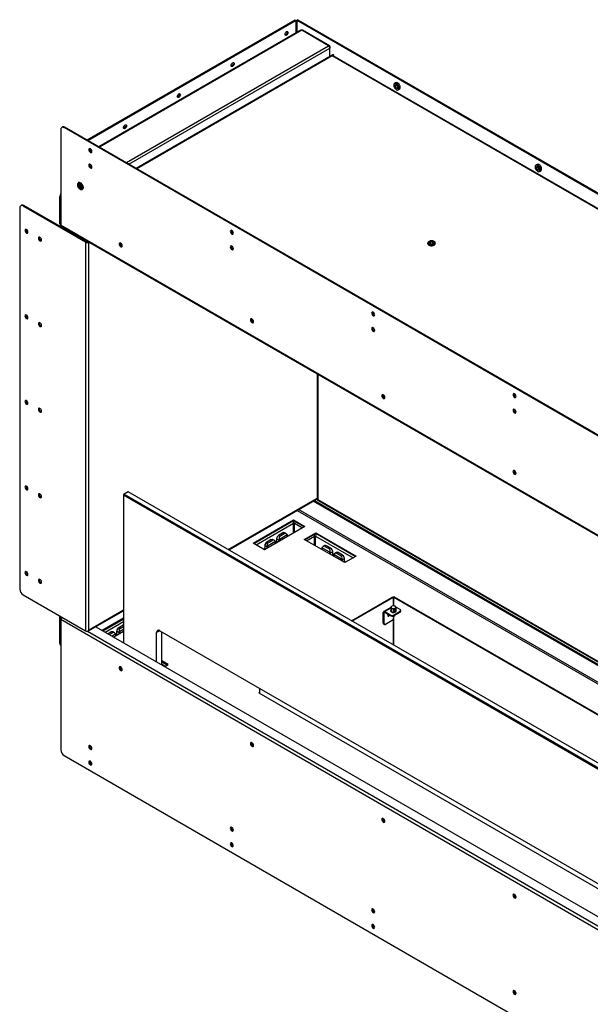
# Model space of a CAD drawing. Units: millimetres. Extents: x 0 to 420, y 0 to 297.
# Drawn here: x 294 to 324, y 188 to 239 of the extents above; entities that cross this region are included whole.
import ezdxf

# ---------------------------------------------------------------- set-up
doc = ezdxf.new("R2010")
doc.units = ezdxf.units.MM

msp = doc.modelspace()

# ---------------------------------------------------------------- linework, layer by layer
at = {"color": 7, "linetype": 'Continuous', "lineweight": 25}
for p, q in [((297.929, 232.968), (308.863, 239.28)), ((297.971, 232.943), (308.906, 239.256)), ((308.863, 239.28), (308.906, 239.256)), ((308.906, 238.586), (308.906, 239.256)), ((308.998, 239.28), (308.956, 239.256)), ((308.956, 239.256), (356.636, 211.731)), ((308.956, 238.615), (308.956, 239.256)), ((308.998, 239.28), (356.678, 211.755)), ((309.156, 238.73), (298.551, 232.608)), ((310.617, 237.909), (309.203, 238.725)), ((310.665, 237.914), (309.251, 238.73)), ((310.685, 237.87), (310.685, 237.793)), ((310.685, 237.352), (310.685, 237.793)), ((310.828, 237.435), (300.509, 231.478)), ((310.883, 237.429), (310.805, 237.384)), ((354.313, 212.268), (310.805, 237.384)), ((354.345, 212.286), (310.86, 237.39)), ((310.883, 237.38), (310.879, 237.378)), ((310.883, 237.38), (310.883, 237.429)), ((314.036, 235.848), (314.036, 235.833)), ((314.135, 235.972), (314.077, 235.938)), ((314.163, 235.613), (314.176, 235.606)), ((314.274, 235.596), (314.333, 235.63)), ((296.644, 233.65), (296.601, 233.625)), ((296.769, 233.637), (296.726, 233.613)), ((344.032, 206.304), (296.726, 233.613)), ((344.074, 206.329), (296.769, 233.637)), ((296.549, 233.511), (296.549, 228.497)), ((298.182, 232.395), (298.121, 232.36)), ((321.461, 231.561), (321.461, 231.547)), ((321.56, 231.686), (321.501, 231.652)), ((321.588, 231.327), (321.6, 231.32)), ((321.699, 231.31), (321.757, 231.343)), ((297.485, 230.726), (297.478, 230.722)), ((297.544, 230.618), (297.485, 230.605)), ((297.485, 230.605), (297.491, 230.52)), ((297.527, 230.54), (297.491, 230.52)), ((297.491, 230.52), (297.556, 230.447)), ((297.522, 230.613), (297.527, 230.54)), ((297.527, 230.54), (297.591, 230.468)), ((297.609, 230.546), (297.544, 230.618)), ((297.615, 230.46), (297.609, 230.546)), ((296.549, 229.975), (296.507, 230)), ((296.507, 228.563), (296.507, 230)), ((297.591, 230.468), (297.556, 230.447)), ((297.556, 230.447), (297.615, 230.46)), ((297.591, 230.468), (297.614, 230.473)), ((297.678, 230.376), (297.685, 230.38)), ((294.487, 229.538), (294.445, 229.514)), ((294.612, 229.526), (294.57, 229.501)), ((297.851, 227.607), (294.57, 229.501)), ((297.893, 227.632), (294.612, 229.526)), ((294.393, 229.399), (294.393, 209.394)), ((296.549, 228.538), (296.507, 228.563)), ((344.208, 200.984), (296.549, 228.497)), ((296.572, 228.447), (344.231, 200.934)), ((296.585, 228.428), (297.928, 227.652)), ((297.893, 227.632), (297.851, 227.607)), ((297.851, 227.607), (297.851, 207.194)), ((297.964, 227.632), (297.998, 227.612)), ((297.998, 227.612), (298.006, 227.607)), ((298.006, 227.607), (298.006, 227.567)), ((298.006, 227.567), (298.006, 207.235)), ((315.82, 227.541), (315.82, 227.543)), ((315.82, 227.541), (315.82, 227.532)), ((316.019, 227.631), (315.932, 227.602)), ((315.932, 227.602), (315.933, 227.544)), ((315.933, 227.565), (315.932, 227.602)), ((316.019, 227.594), (315.933, 227.565)), ((315.933, 227.565), (315.933, 227.544)), ((315.933, 227.544), (316.02, 227.515)), ((316.107, 227.603), (316.019, 227.631)), ((316.019, 227.594), (316.019, 227.631)), ((316.106, 227.566), (316.019, 227.594)), ((316.02, 227.515), (316.108, 227.544)), ((316.106, 227.566), (316.107, 227.603)), ((316.106, 227.544), (316.106, 227.566)), ((316.108, 227.544), (316.107, 227.603)), ((316.22, 227.532), (316.22, 227.541)), ((310.009, 220.69), (310.009, 214.131)), ((300.092, 214.498), (299.88, 214.375)), ((342.875, 189.8), (300.092, 214.498)), ((299.88, 214.375), (299.845, 214.314)), ((299.88, 214.375), (299.845, 214.355)), ((299.845, 214.355), (299.845, 214.314)), ((342.875, 189.473), (299.845, 214.314)), ((299.845, 214.314), (299.845, 206.582)), ((299.88, 214.375), (342.875, 189.555)), ((305.372, 211.45), (310.01, 214.127)), ((342.875, 194.942), (309.826, 214.021)), ((309.868, 214.045), (342.875, 194.991)), ((310.059, 214.045), (342.875, 195.101)), ((306.65, 211.8), (308.772, 213.025)), ((308.772, 212.976), (306.693, 211.776)), ((308.772, 213.025), (309.373, 212.678)), ((308.772, 212.976), (308.772, 213.025)), ((309.33, 212.653), (308.772, 212.976)), ((309.373, 212.678), (307.252, 211.453)), ((308.779, 212.335), (308.779, 212.849)), ((308.829, 212.364), (308.829, 212.849)), ((307.596, 211.987), (307.367, 211.854)), ((307.601, 211.986), (307.372, 211.854)), ((307.438, 211.815), (307.668, 211.948)), ((307.668, 211.948), (307.601, 211.986)), ((307.772, 211.939), (307.675, 211.994)), ((307.878, 212.033), (307.871, 211.811)), ((308.008, 211.956), (307.881, 212.029)), ((308.215, 212.344), (307.985, 212.211)), ((308.22, 212.343), (307.99, 212.211)), ((307.99, 212.211), (308.057, 212.173)), ((308.445, 212.239), (308.03, 212)), ((308.057, 212.173), (308.286, 212.305)), ((308.286, 212.305), (308.22, 212.343)), ((308.39, 212.296), (308.294, 212.351)), ((308.451, 212.146), (308.453, 212.206)), ((309.337, 212.004), (309.939, 212.351)), ((311.459, 210.78), (309.337, 212.004)), ((309.939, 212.302), (309.38, 211.98)), ((309.881, 211.69), (309.881, 212.176)), ((309.931, 211.661), (309.931, 212.176)), ((309.939, 212.351), (312.06, 211.127)), ((309.939, 212.302), (309.939, 212.351)), ((312.017, 211.102), (309.939, 212.302)), ((307.252, 211.453), (306.65, 211.8)), ((307.259, 211.676), (307.252, 211.454)), ((307.389, 211.598), (307.262, 211.672)), ((307.372, 211.854), (307.438, 211.815)), ((307.826, 211.882), (307.411, 211.642)), ((307.832, 211.789), (307.834, 211.849)), ((310.257, 211.533), (310.259, 211.472)), ((310.68, 211.326), (310.266, 211.565)), ((310.416, 211.678), (310.32, 211.622)), ((310.49, 211.67), (310.424, 211.632)), ((310.424, 211.632), (310.654, 211.499)), ((310.72, 211.537), (310.49, 211.67)), ((310.725, 211.538), (310.495, 211.67)), ((310.654, 211.499), (310.72, 211.537)), ((310.83, 211.356), (310.702, 211.282)), ((310.839, 211.137), (310.832, 211.36)), ((310.876, 211.176), (310.878, 211.115)), ((311.299, 210.969), (310.884, 211.208)), ((311.035, 211.321), (310.939, 211.265)), ((311.109, 211.313), (311.043, 211.274)), ((311.043, 211.274), (311.272, 211.142)), ((311.339, 211.18), (311.109, 211.313)), ((311.344, 211.181), (311.114, 211.313)), ((311.272, 211.142), (311.339, 211.18)), ((311.448, 210.998), (311.321, 210.925)), ((311.458, 210.78), (311.451, 211.003)), ((312.06, 211.127), (311.459, 210.78)), ((294.57, 209.088), (297.851, 207.194)), ((311.81, 207.733), (313.984, 208.988)), ((311.842, 207.715), (314.016, 208.97)), ((313.984, 208.988), (314.016, 208.97)), ((314.016, 208.511), (314.016, 208.97)), ((314.06, 208.988), (314.028, 208.97)), ((314.028, 208.97), (314.028, 208.511)), ((314.028, 208.97), (342.875, 192.317)), ((314.06, 208.988), (342.875, 192.354)), ((313.878, 208.429), (313.508, 208.216)), ((313.878, 208.445), (313.878, 208.269)), ((313.878, 208.444), (313.878, 208.267)), ((313.912, 208.193), (313.912, 208.37)), ((313.919, 208.366), (313.919, 208.189)), ((314.048, 208.169), (314.048, 208.346)), ((314.057, 208.348), (314.057, 208.17)), ((314.117, 208.483), (314.104, 208.49)), ((314.369, 208.317), (314.14, 208.449)), ((314.151, 208.225), (314.151, 208.402)), ((314.154, 208.23), (314.154, 208.405)), ((296.549, 207.945), (296.507, 207.969)), ((296.507, 206.532), (296.507, 207.969)), ((296.549, 207.806), (296.549, 207.945)), ((296.549, 207.806), (296.549, 207.896)), ((296.549, 207.806), (344.208, 180.293)), ((296.549, 207.806), (296.549, 200.955)), ((298.006, 207.197), (299.845, 208.259)), ((299.845, 207.871), (298.727, 207.226)), ((298.77, 207.202), (299.845, 207.822)), ((313.528, 208.141), (313.485, 208.166)), ((313.485, 207.602), (313.485, 208.166)), ((313.528, 207.578), (313.528, 208.141)), ((313.563, 208.211), (313.874, 208.031)), ((313.563, 208.162), (313.563, 208.211)), ((313.563, 208.162), (313.874, 207.982)), ((313.874, 207.982), (313.874, 208.031)), ((313.915, 208.191), (313.927, 208.184)), ((313.973, 207.966), (313.98, 207.962)), ((314.016, 208.031), (314.369, 208.235)), ((314.016, 207.982), (314.369, 208.186)), ((314.016, 208.031), (314.016, 207.982)), ((314.016, 206.46), (314.016, 207.824)), ((314.023, 207.953), (314.023, 207.864)), ((314.028, 207.954), (314.028, 206.452)), ((314.051, 207.962), (314.058, 207.966)), ((314.369, 208.186), (314.369, 208.235)), ((314.399, 208.227), (314.399, 208.276)), ((298.392, 207.42), (342.875, 181.74)), ((299.821, 207.498), (299.591, 207.366)), ((299.826, 207.498), (299.596, 207.365)), ((299.596, 207.365), (299.663, 207.327)), ((299.845, 207.274), (299.636, 207.154)), ((299.663, 207.327), (299.845, 207.432)), ((313.485, 207.602), (313.528, 207.578)), ((313.506, 207.557), (313.549, 207.532)), ((313.952, 207.741), (313.599, 207.537)), ((298.006, 207.194), (298.006, 207.235)), ((299.203, 207.141), (299.039, 207.047)), ((299.108, 207.007), (299.274, 207.102)), ((299.274, 207.102), (299.208, 207.141)), ((299.432, 207.036), (299.245, 206.928)), ((299.378, 207.093), (299.282, 207.149)), ((299.329, 206.879), (299.845, 207.177)), ((299.439, 206.943), (299.44, 207.003)), ((299.484, 207.188), (299.477, 206.965)), ((299.614, 207.11), (299.487, 207.183)), ((301.577, 205.581), (301.577, 207.108)), ((301.754, 207.21), (341.352, 184.351)), ((301.86, 205.418), (301.86, 207.149)), ((296.507, 206.532), (296.549, 206.508)), ((302.196, 205.432), (301.86, 205.626)), ((301.86, 205.577), (302.153, 205.408)), ((302.016, 205.328), (302.196, 205.432)), ((306.996, 203.931), (306.996, 204.184)), ((306.996, 203.974), (306.958, 203.952)), ((306.958, 203.952), (339.23, 185.322)), ((296.726, 200.649), (344.032, 173.34))]:
    msp.add_line(p, q, dxfattribs=at)
at = {"color": 8, "linetype": 'Continuous', "lineweight": 25}
for p, q in [((309.203, 238.725), (298.579, 232.592)), ((299.993, 231.776), (310.617, 237.909)), ((300.128, 231.698), (310.685, 237.793)), ((310.665, 237.859), (310.685, 237.87)), ((310.805, 237.384), (300.541, 231.459)), ((298.186, 232.365), (298.144, 232.341)), ((296.585, 228.44), (296.585, 228.428)), ((297.928, 227.652), (297.928, 227.664)), ((298.052, 227.593), (298.006, 227.567)), ((310.041, 220.672), (310.041, 214.092)), ((305.34, 211.468), (310.009, 214.164)), ((342.875, 194.921), (309.808, 214.011)), ((310.041, 214.092), (342.875, 195.138)), ((308.966, 213.525), (342.875, 193.95)), ((342.875, 194.031), (309.037, 213.566)), ((306.806, 211.71), (308.779, 212.849)), ((308.829, 212.849), (309.249, 212.607)), ((307.881, 212.029), (307.874, 211.813)), ((308.006, 211.889), (308.008, 211.956)), ((308.022, 211.955), (308.02, 211.897)), ((308.448, 212.144), (308.45, 212.202)), ((309.461, 211.933), (309.881, 212.176)), ((309.931, 212.176), (311.904, 211.037)), ((307.262, 211.672), (307.255, 211.456)), ((307.387, 211.532), (307.389, 211.598)), ((307.404, 211.598), (307.402, 211.54)), ((307.83, 211.787), (307.831, 211.845)), ((310.26, 211.529), (310.262, 211.471)), ((310.69, 211.224), (310.688, 211.282)), ((310.702, 211.282), (310.704, 211.215)), ((310.836, 211.139), (310.83, 211.356)), ((310.879, 211.172), (310.881, 211.113)), ((311.309, 210.866), (311.307, 210.925)), ((311.321, 210.925), (311.323, 210.858)), ((311.455, 210.782), (311.448, 210.998)), ((298.006, 207.235), (299.845, 208.296)), ((313.878, 208.392), (313.563, 208.211)), ((296.549, 207.945), (296.549, 207.945)), ((296.572, 207.883), (296.549, 207.896)), ((313.528, 208.141), (313.563, 208.162)), ((298.883, 207.137), (299.845, 207.692)), ((299.845, 207.487), (299.826, 207.498)), ((297.951, 207.177), (342.875, 181.242)), ((299.208, 207.141), (299.042, 207.045)), ((299.436, 206.941), (299.437, 206.999)), ((299.487, 207.183), (299.48, 206.967)), ((299.612, 207.043), (299.614, 207.11)), ((299.628, 207.11), (299.627, 207.051)), ((301.754, 207.21), (301.577, 207.108)), ((301.86, 205.446), (302.04, 205.342))]:
    msp.add_line(p, q, dxfattribs=at)
at = {"color": 7, "linetype": 'Continuous', "lineweight": 25, "flags": 128}
for points in [[(308.406, 238.653), (308.437, 238.664), (308.463, 238.659), (308.481, 238.638), (308.487, 238.606), (308.481, 238.566), (308.463, 238.526), (308.437, 238.49), (308.406, 238.465), (308.375, 238.454), (308.348, 238.459), (308.331, 238.48), (308.325, 238.512), (308.331, 238.552), (308.348, 238.592), (308.375, 238.628), (308.406, 238.653)], [(308.363, 238.49), (308.332, 238.479), (308.331, 238.479)], [(305.577, 237.02), (305.609, 237.031), (305.635, 237.026), (305.653, 237.005), (305.659, 236.973), (305.653, 236.934), (305.635, 236.893), (305.609, 236.857), (305.577, 236.832), (305.546, 236.821), (305.52, 236.827), (305.502, 236.847), (305.496, 236.879), (305.502, 236.919), (305.52, 236.959), (305.546, 236.995), (305.577, 237.02)], [(305.535, 236.857), (305.504, 236.846), (305.503, 236.846)], [(314.175, 235.928), (314.134, 235.945), (314.097, 235.946), (314.066, 235.93), (314.046, 235.901), (314.036, 235.859), (314.036, 235.848)], [(314.163, 235.907), (314.124, 235.922), (314.088, 235.922), (314.06, 235.906), (314.042, 235.875), (314.036, 235.833), (314.042, 235.784), (314.06, 235.733), (314.089, 235.684), (314.124, 235.643), (314.163, 235.613), (314.203, 235.597), (314.238, 235.598), (314.266, 235.614), (314.284, 235.645), (314.291, 235.687), (314.284, 235.736), (314.266, 235.787), (314.238, 235.836), (314.202, 235.877), (314.163, 235.907)], [(314.163, 235.678), (314.136, 235.7), (314.113, 235.731), (314.098, 235.766), (314.093, 235.801), (314.098, 235.829), (314.113, 235.846), (314.136, 235.851), (314.163, 235.842), (314.19, 235.82), (314.213, 235.789), (314.229, 235.754), (314.234, 235.719), (314.229, 235.691), (314.213, 235.673), (314.19, 235.669), (314.163, 235.678)], [(314.172, 235.697), (314.194, 235.69), (314.213, 235.693), (314.226, 235.708), (314.23, 235.731), (314.226, 235.76), (314.213, 235.789), (314.194, 235.814), (314.172, 235.832), (314.15, 235.84), (314.131, 235.836), (314.118, 235.822), (314.114, 235.798), (314.118, 235.77), (314.131, 235.741), (314.15, 235.715), (314.172, 235.697)], [(314.176, 235.606), (314.197, 235.595), (314.236, 235.587), (314.271, 235.594), (314.297, 235.617), (314.312, 235.653), (314.315, 235.699), (314.306, 235.751), (314.285, 235.805), (314.254, 235.855), (314.217, 235.898), (314.175, 235.928), (314.175, 235.928)], [(314.202, 235.806), (314.211, 235.787), (314.222, 235.77)], [(314.202, 235.805), (314.211, 235.787), (314.222, 235.771)], [(314.333, 235.63), (314.355, 235.65), (314.37, 235.686), (314.373, 235.733), (314.364, 235.785), (314.343, 235.838), (314.312, 235.889), (314.275, 235.931), (314.234, 235.962)], [(302.749, 235.387), (302.78, 235.398), (302.807, 235.393), (302.824, 235.373), (302.83, 235.34), (302.824, 235.301), (302.807, 235.26), (302.78, 235.225), (302.749, 235.199), (302.718, 235.189), (302.692, 235.194), (302.674, 235.214), (302.668, 235.246), (302.674, 235.286), (302.692, 235.327), (302.718, 235.362), (302.749, 235.387)], [(302.707, 235.224), (302.675, 235.213), (302.674, 235.213)], [(299.921, 233.754), (299.952, 233.765), (299.978, 233.76), (299.996, 233.74), (300.002, 233.707), (299.996, 233.668), (299.978, 233.627), (299.952, 233.592), (299.921, 233.567), (299.889, 233.556), (299.863, 233.561), (299.845, 233.581), (299.839, 233.614), (299.845, 233.653), (299.863, 233.694), (299.889, 233.729), (299.921, 233.754)], [(299.878, 233.591), (299.847, 233.58), (299.846, 233.58)], [(298.186, 232.362), (298.18, 232.401), (298.163, 232.442), (298.136, 232.477), (298.105, 232.503), (298.074, 232.513), (298.048, 232.508), (298.03, 232.488), (298.024, 232.456), (298.03, 232.416), (298.048, 232.375), (298.074, 232.34), (298.105, 232.315), (298.136, 232.304), (298.163, 232.309), (298.18, 232.329), (298.186, 232.362)], [(298.186, 231.545), (298.18, 231.585), (298.163, 231.625), (298.136, 231.661), (298.105, 231.686), (298.074, 231.697), (298.048, 231.692), (298.03, 231.671), (298.024, 231.639), (298.03, 231.6), (298.048, 231.559), (298.074, 231.523), (298.105, 231.498), (298.136, 231.487), (298.163, 231.492), (298.18, 231.513), (298.186, 231.545)], [(321.6, 231.642), (321.559, 231.659), (321.521, 231.659), (321.491, 231.644), (321.47, 231.615), (321.461, 231.573), (321.461, 231.561)], [(321.588, 231.621), (321.548, 231.636), (321.513, 231.636), (321.485, 231.619), (321.467, 231.589), (321.461, 231.547), (321.467, 231.498), (321.485, 231.447), (321.513, 231.398), (321.549, 231.356), (321.588, 231.327), (321.627, 231.311), (321.663, 231.312), (321.691, 231.328), (321.709, 231.359), (321.715, 231.4), (321.709, 231.449), (321.691, 231.501), (321.663, 231.55), (321.627, 231.591), (321.588, 231.621)], [(321.588, 231.392), (321.561, 231.414), (321.538, 231.445), (321.523, 231.48), (321.517, 231.514), (321.522, 231.543), (321.538, 231.56), (321.561, 231.565), (321.588, 231.555), (321.615, 231.534), (321.638, 231.503), (321.653, 231.467), (321.659, 231.433), (321.653, 231.405), (321.638, 231.387), (321.615, 231.383), (321.588, 231.392)], [(321.597, 231.411), (321.619, 231.404), (321.638, 231.407), (321.65, 231.422), (321.655, 231.445), (321.65, 231.473), (321.638, 231.503), (321.619, 231.528), (321.596, 231.546), (321.574, 231.554), (321.555, 231.55), (321.543, 231.536), (321.538, 231.512), (321.543, 231.484), (321.555, 231.455), (321.574, 231.429), (321.597, 231.411)], [(321.6, 231.32), (321.621, 231.309), (321.661, 231.301), (321.695, 231.308), (321.721, 231.331), (321.736, 231.367), (321.739, 231.413), (321.73, 231.465), (321.709, 231.519), (321.679, 231.569), (321.641, 231.611), (321.6, 231.642), (321.6, 231.642)], [(321.757, 231.343), (321.78, 231.364), (321.795, 231.4), (321.798, 231.446), (321.788, 231.499), (321.768, 231.552), (321.737, 231.603), (321.7, 231.645), (321.658, 231.676)], [(321.627, 231.519), (321.635, 231.501), (321.646, 231.485)], [(297.652, 230.418), (297.663, 230.455), (297.659, 230.502), (297.643, 230.553), (297.615, 230.601), (297.58, 230.641), (297.541, 230.668), (297.503, 230.679), (297.47, 230.671), (297.448, 230.647), (297.437, 230.61), (297.441, 230.563), (297.457, 230.512), (297.485, 230.464), (297.52, 230.424), (297.559, 230.397), (297.597, 230.387), (297.63, 230.394), (297.652, 230.418)], [(297.713, 230.409), (297.725, 230.449), (297.725, 230.498), (297.712, 230.552), (297.688, 230.605), (297.655, 230.655), (297.616, 230.695), (297.574, 230.722), (297.533, 230.735), (297.496, 230.731), (297.485, 230.726)], [(297.685, 230.38), (297.69, 230.383), (297.713, 230.409)], [(294.665, 228.221), (294.671, 228.182), (294.689, 228.141), (294.715, 228.106), (294.746, 228.081), (294.777, 228.07), (294.804, 228.075), (294.821, 228.095), (294.828, 228.128), (294.821, 228.167), (294.804, 228.208), (294.777, 228.243), (294.746, 228.268), (294.715, 228.279), (294.689, 228.274), (294.671, 228.254), (294.665, 228.221)], [(305.611, 228.076), (305.605, 228.115), (305.587, 228.156), (305.561, 228.191), (305.53, 228.216), (305.499, 228.227), (305.472, 228.222), (305.455, 228.202), (305.448, 228.169), (305.455, 228.13), (305.472, 228.089), (305.499, 228.054), (305.53, 228.029), (305.561, 228.018), (305.587, 228.023), (305.605, 228.043), (305.611, 228.076)], [(295.372, 227.813), (295.378, 227.774), (295.396, 227.733), (295.422, 227.698), (295.453, 227.672), (295.485, 227.662), (295.511, 227.667), (295.529, 227.687), (295.535, 227.719), (295.529, 227.759), (295.511, 227.8), (295.485, 227.835), (295.453, 227.86), (295.422, 227.871), (295.396, 227.866), (295.378, 227.846), (295.372, 227.813)], [(297.998, 227.612), (297.992, 227.626), (297.991, 227.628)], [(299.615, 227.504), (299.621, 227.464), (299.638, 227.423), (299.665, 227.388), (299.696, 227.363), (299.727, 227.352), (299.753, 227.357), (299.771, 227.377), (299.777, 227.41), (299.771, 227.449), (299.753, 227.49), (299.727, 227.525), (299.696, 227.55), (299.665, 227.561), (299.638, 227.556), (299.621, 227.536), (299.615, 227.504)], [(299.657, 227.528), (299.663, 227.56), (299.664, 227.561)], [(299.776, 227.395), (299.774, 227.395), (299.747, 227.404)], [(299.776, 227.395), (299.774, 227.395), (299.747, 227.404)], [(305.611, 227.259), (305.605, 227.299), (305.587, 227.339), (305.561, 227.375), (305.53, 227.4), (305.499, 227.411), (305.472, 227.406), (305.455, 227.385), (305.448, 227.353), (305.455, 227.313), (305.472, 227.273), (305.499, 227.237), (305.53, 227.212), (305.561, 227.201), (305.587, 227.206), (305.605, 227.227), (305.611, 227.259)], [(315.82, 227.532), (315.825, 227.506), (315.847, 227.474), (315.885, 227.447), (315.934, 227.428), (315.991, 227.418), (316.051, 227.418), (316.108, 227.429), (316.157, 227.448), (316.194, 227.475)], [(316.159, 227.528), (316.177, 227.558), (316.177, 227.59), (316.158, 227.62), (316.122, 227.644), (316.073, 227.66), (316.018, 227.666), (315.964, 227.66), (315.916, 227.643), (315.881, 227.619), (315.862, 227.589), (315.862, 227.556), (315.882, 227.526), (315.918, 227.502), (315.966, 227.486), (316.021, 227.481), (316.075, 227.487), (316.123, 227.503), (316.159, 227.528)], [(316.194, 227.475), (316.215, 227.507), (316.22, 227.532)], [(294.665, 223.731), (294.671, 223.691), (294.689, 223.65), (294.715, 223.615), (294.746, 223.59), (294.777, 223.579), (294.804, 223.584), (294.821, 223.604), (294.828, 223.637), (294.821, 223.676), (294.804, 223.717), (294.777, 223.752), (294.746, 223.777), (294.715, 223.788), (294.689, 223.783), (294.671, 223.763), (294.665, 223.731)], [(313.036, 223.789), (313.029, 223.829), (313.012, 223.87), (312.985, 223.905), (312.954, 223.93), (312.923, 223.941), (312.897, 223.936), (312.879, 223.916), (312.873, 223.883), (312.879, 223.844), (312.897, 223.803), (312.923, 223.768), (312.954, 223.742), (312.985, 223.732), (313.012, 223.737), (313.029, 223.757), (313.036, 223.789)], [(295.372, 223.322), (295.378, 223.283), (295.396, 223.242), (295.422, 223.207), (295.453, 223.181), (295.485, 223.171), (295.511, 223.176), (295.529, 223.196), (295.535, 223.228), (295.529, 223.268), (295.511, 223.309), (295.485, 223.344), (295.453, 223.369), (295.422, 223.38), (295.396, 223.375), (295.378, 223.355), (295.372, 223.322)], [(306.509, 223.524), (306.515, 223.484), (306.533, 223.443), (306.559, 223.408), (306.59, 223.383), (306.621, 223.372), (306.648, 223.377), (306.665, 223.397), (306.671, 223.43), (306.665, 223.469), (306.648, 223.51), (306.621, 223.545), (306.59, 223.571), (306.559, 223.581), (306.533, 223.576), (306.515, 223.556), (306.509, 223.524)], [(306.551, 223.548), (306.557, 223.58), (306.558, 223.581)], [(306.67, 223.415), (306.668, 223.415), (306.641, 223.424)], [(306.67, 223.415), (306.668, 223.415), (306.641, 223.424)], [(313.036, 222.973), (313.029, 223.012), (313.012, 223.053), (312.985, 223.089), (312.954, 223.114), (312.923, 223.125), (312.897, 223.119), (312.879, 223.099), (312.873, 223.067), (312.879, 223.027), (312.897, 222.987), (312.923, 222.951), (312.954, 222.926), (312.985, 222.915), (313.012, 222.92), (313.029, 222.94), (313.036, 222.973)], [(320.46, 219.503), (320.454, 219.543), (320.436, 219.583), (320.41, 219.619), (320.379, 219.644), (320.348, 219.655), (320.321, 219.65), (320.304, 219.629), (320.298, 219.597), (320.304, 219.558), (320.321, 219.517), (320.348, 219.481), (320.379, 219.456), (320.41, 219.445), (320.436, 219.451), (320.454, 219.471), (320.46, 219.503)], [(294.665, 219.24), (294.671, 219.2), (294.689, 219.159), (294.715, 219.124), (294.746, 219.099), (294.777, 219.088), (294.804, 219.093), (294.821, 219.113), (294.828, 219.146), (294.821, 219.185), (294.804, 219.226), (294.777, 219.261), (294.746, 219.286), (294.715, 219.297), (294.689, 219.292), (294.671, 219.272), (294.665, 219.24)], [(313.403, 219.544), (313.409, 219.504), (313.427, 219.463), (313.453, 219.428), (313.484, 219.403), (313.516, 219.392), (313.542, 219.397), (313.56, 219.417), (313.566, 219.45), (313.56, 219.489), (313.542, 219.53), (313.516, 219.565), (313.484, 219.591), (313.453, 219.601), (313.427, 219.596), (313.409, 219.576), (313.403, 219.544)], [(313.446, 219.568), (313.452, 219.6), (313.452, 219.601)], [(313.565, 219.435), (313.562, 219.435), (313.535, 219.444)], [(313.565, 219.435), (313.563, 219.435), (313.536, 219.444)], [(295.372, 218.831), (295.378, 218.792), (295.396, 218.751), (295.422, 218.716), (295.453, 218.69), (295.485, 218.68), (295.511, 218.685), (295.529, 218.705), (295.535, 218.737), (295.529, 218.777), (295.511, 218.818), (295.485, 218.853), (295.453, 218.878), (295.422, 218.889), (295.396, 218.884), (295.378, 218.864), (295.372, 218.831)], [(320.46, 218.687), (320.454, 218.726), (320.436, 218.767), (320.41, 218.802), (320.379, 218.828), (320.348, 218.838), (320.321, 218.833), (320.304, 218.813), (320.298, 218.781), (320.304, 218.741), (320.321, 218.7), (320.348, 218.665), (320.379, 218.64), (320.41, 218.629), (320.436, 218.634), (320.454, 218.654), (320.46, 218.687)], [(320.297, 215.564), (320.304, 215.524), (320.321, 215.483), (320.348, 215.448), (320.379, 215.423), (320.41, 215.412), (320.436, 215.417), (320.454, 215.437), (320.46, 215.47), (320.454, 215.509), (320.436, 215.55), (320.41, 215.585), (320.379, 215.611), (320.348, 215.621), (320.321, 215.616), (320.304, 215.596), (320.297, 215.564)], [(320.34, 215.588), (320.346, 215.62), (320.346, 215.621)], [(320.459, 215.455), (320.457, 215.455), (320.43, 215.464)], [(320.459, 215.455), (320.457, 215.455), (320.43, 215.464)], [(294.665, 214.749), (294.671, 214.709), (294.689, 214.668), (294.715, 214.633), (294.746, 214.608), (294.777, 214.597), (294.804, 214.602), (294.821, 214.622), (294.828, 214.655), (294.821, 214.694), (294.804, 214.735), (294.777, 214.77), (294.746, 214.796), (294.715, 214.806), (294.689, 214.801), (294.671, 214.781), (294.665, 214.749)], [(295.372, 214.34), (295.378, 214.301), (295.396, 214.26), (295.422, 214.225), (295.453, 214.2), (295.485, 214.189), (295.511, 214.194), (295.529, 214.214), (295.535, 214.246), (295.529, 214.286), (295.511, 214.327), (295.485, 214.362), (295.453, 214.387), (295.422, 214.398), (295.396, 214.393), (295.378, 214.373), (295.372, 214.34)], [(294.665, 210.258), (294.671, 210.218), (294.689, 210.177), (294.715, 210.142), (294.746, 210.117), (294.777, 210.106), (294.804, 210.111), (294.821, 210.131), (294.828, 210.164), (294.821, 210.203), (294.804, 210.244), (294.777, 210.279), (294.746, 210.305), (294.715, 210.315), (294.689, 210.31), (294.671, 210.29), (294.665, 210.258)], [(295.372, 209.849), (295.378, 209.81), (295.396, 209.769), (295.422, 209.734), (295.453, 209.709), (295.485, 209.698), (295.511, 209.703), (295.529, 209.723), (295.535, 209.755), (295.529, 209.795), (295.511, 209.836), (295.485, 209.871), (295.453, 209.896), (295.422, 209.907), (295.396, 209.902), (295.378, 209.882), (295.372, 209.849)], [(313.731, 208.065), (313.722, 208.042), (313.717, 208.014), (313.722, 207.99), (313.734, 207.976), (313.753, 207.972), (313.775, 207.98), (313.798, 207.998), (313.813, 208.017)], [(313.739, 208.06), (313.723, 208.041), (313.72, 208.038)], [(314.075, 207.996), (314.076, 207.99), (314.071, 207.977), (314.058, 207.966), (314.039, 207.958), (314.016, 207.956), (313.993, 207.958), (313.973, 207.966), (313.971, 207.967)], [(314.075, 208.009), (314.076, 208.002), (314.071, 207.989), (314.058, 207.978), (314.039, 207.97), (314.016, 207.968), (313.993, 207.97), (313.99, 207.971)], [(314.076, 208.017), (314.076, 208.015), (314.071, 208.001), (314.058, 207.99), (314.039, 207.983), (314.016, 207.98), (314.012, 207.98)], [(299.696, 205.308), (299.665, 205.319), (299.638, 205.314), (299.621, 205.293), (299.615, 205.261), (299.621, 205.221), (299.638, 205.181), (299.665, 205.145), (299.696, 205.12), (299.727, 205.109), (299.753, 205.114), (299.771, 205.135), (299.777, 205.167), (299.771, 205.207), (299.753, 205.247), (299.727, 205.283), (299.696, 205.308)], [(298.186, 201.031), (298.18, 201.071), (298.163, 201.111), (298.136, 201.147), (298.105, 201.172), (298.074, 201.183), (298.048, 201.178), (298.03, 201.157), (298.024, 201.125), (298.03, 201.085), (298.048, 201.045), (298.074, 201.009), (298.105, 200.984), (298.136, 200.973), (298.163, 200.978), (298.18, 200.999), (298.186, 201.031)], [(306.59, 201.328), (306.559, 201.339), (306.533, 201.334), (306.515, 201.313), (306.509, 201.281), (306.515, 201.241), (306.533, 201.201), (306.559, 201.165), (306.59, 201.14), (306.621, 201.129), (306.648, 201.134), (306.665, 201.155), (306.671, 201.187), (306.665, 201.227), (306.648, 201.267), (306.621, 201.303), (306.59, 201.328)], [(298.186, 200.214), (298.18, 200.254), (298.163, 200.295), (298.136, 200.33), (298.105, 200.355), (298.074, 200.366), (298.048, 200.361), (298.03, 200.341), (298.024, 200.308), (298.03, 200.269), (298.048, 200.228), (298.074, 200.193), (298.105, 200.168), (298.136, 200.157), (298.163, 200.162), (298.18, 200.182), (298.186, 200.214)], [(313.484, 197.348), (313.453, 197.359), (313.427, 197.354), (313.409, 197.333), (313.403, 197.301), (313.409, 197.261), (313.427, 197.221), (313.453, 197.185), (313.484, 197.16), (313.516, 197.149), (313.542, 197.154), (313.56, 197.175), (313.566, 197.207), (313.56, 197.247), (313.542, 197.287), (313.516, 197.323), (313.484, 197.348)], [(305.611, 196.745), (305.605, 196.784), (305.587, 196.825), (305.561, 196.861), (305.53, 196.886), (305.499, 196.897), (305.472, 196.891), (305.455, 196.871), (305.448, 196.839), (305.455, 196.799), (305.472, 196.759), (305.499, 196.723), (305.53, 196.698), (305.561, 196.687), (305.587, 196.692), (305.605, 196.713), (305.611, 196.745)], [(305.611, 195.928), (305.605, 195.968), (305.587, 196.008), (305.561, 196.044), (305.53, 196.069), (305.499, 196.08), (305.472, 196.075), (305.455, 196.055), (305.448, 196.022), (305.455, 195.983), (305.472, 195.942), (305.499, 195.906), (305.53, 195.881), (305.561, 195.871), (305.587, 195.876), (305.605, 195.896), (305.611, 195.928)], [(320.379, 193.368), (320.348, 193.379), (320.321, 193.374), (320.304, 193.353), (320.297, 193.321), (320.304, 193.281), (320.321, 193.241), (320.348, 193.205), (320.379, 193.18), (320.41, 193.169), (320.436, 193.174), (320.454, 193.195), (320.46, 193.227), (320.454, 193.267), (320.436, 193.307), (320.41, 193.343), (320.379, 193.368)], [(313.036, 192.459), (313.029, 192.498), (313.012, 192.539), (312.985, 192.574), (312.954, 192.6), (312.923, 192.61), (312.897, 192.605), (312.879, 192.585), (312.873, 192.553), (312.879, 192.513), (312.897, 192.472), (312.923, 192.437), (312.954, 192.412), (312.985, 192.401), (313.012, 192.406), (313.029, 192.426), (313.036, 192.459)], [(313.036, 191.642), (313.029, 191.682), (313.012, 191.722), (312.985, 191.758), (312.954, 191.783), (312.923, 191.794), (312.897, 191.789), (312.879, 191.768), (312.873, 191.736), (312.879, 191.697), (312.897, 191.656), (312.923, 191.62), (312.954, 191.595), (312.985, 191.584), (313.012, 191.59), (313.029, 191.61), (313.036, 191.642)], [(320.46, 188.173), (320.454, 188.212), (320.436, 188.253), (320.41, 188.288), (320.379, 188.313), (320.348, 188.324), (320.321, 188.319), (320.304, 188.299), (320.298, 188.266), (320.304, 188.227), (320.321, 188.186), (320.348, 188.151), (320.379, 188.126), (320.41, 188.115), (320.436, 188.12), (320.454, 188.14), (320.46, 188.173)]]:
    msp.add_lwpolyline(points, dxfattribs=at)
at = {"color": 8, "linetype": 'Continuous', "lineweight": 25, "flags": 128}
for points in [[(297.478, 230.722), (297.489, 230.727), (297.526, 230.731), (297.567, 230.718), (297.609, 230.691), (297.648, 230.651), (297.681, 230.601), (297.705, 230.547), (297.718, 230.494), (297.718, 230.445), (297.706, 230.405)], [(297.706, 230.405), (297.683, 230.378), (297.679, 230.376)], [(316.194, 227.483), (316.157, 227.456), (316.108, 227.437), (316.051, 227.426), (315.991, 227.426), (315.934, 227.436), (315.885, 227.455), (315.847, 227.482), (315.825, 227.514), (315.82, 227.541)], [(316.22, 227.541), (316.215, 227.516), (316.194, 227.483)]]:
    msp.add_lwpolyline(points, dxfattribs=at)
at = {"color": 7, "linetype": 'Continuous', "lineweight": 25}
for centre, radius, start, end in [((308.295, 238.622), 0.149, 297.4525, 16.1587), ((309.175, 238.686), 0.0478, 54.3853, 114.3049), ((309.231, 238.686), 0.0478, 65.6924, 125.6156), ((310.644, 237.877), 0.0415, 350.7873, 129.2011), ((310.539, 237.786), 0.146, 2.6072, 57.3928), ((310.837, 237.34), 0.0552, 65.5904, 125.718), ((310.85, 237.384), 0.0553, 54.3786, 114.3135), ((305.466, 236.989), 0.149, 297.4487, 16.1627), ((314.176, 235.884), 0.0967, 53.5867, 115.205), ((302.638, 235.357), 0.149, 297.4543, 16.1568), ((296.657, 233.528), 0.109, 50.7969, 189.2139), ((296.695, 233.535), 0.126, 54.3814, 114.3068), ((299.809, 233.724), 0.149, 297.4487, 16.1626), ((298.215, 232.472), 0.148, 163.7708, 256.2233), ((298.215, 231.656), 0.148, 163.7693, 256.2255), ((321.601, 231.598), 0.0967, 53.5862, 115.2055), ((296.862, 229.988), 0.355, 151.6354, 178.1506), ((294.501, 229.417), 0.109, 50.7985, 189.2129), ((294.539, 229.424), 0.126, 54.3848, 114.3056), ((296.676, 228.57), 0.169, 182.6038, 237.3962), ((296.601, 228.49), 0.0522, 172.3466, 236.3418), ((294.856, 228.238), 0.148, 163.771, 256.2235), ((305.64, 228.186), 0.148, 163.7716, 256.2225), ((295.563, 227.83), 0.148, 163.771, 256.2238), ((297.928, 227.757), 0.169, 242.6099, 297.3898), ((297.928, 227.7), 0.0769, 242.6107, 297.3898), ((297.89, 227.591), 0.0718, 29.8188, 58.0773), ((299.806, 227.521), 0.149, 177.4568, 256.1491), ((299.806, 227.519), 0.129, 162.9977, 242.7715), ((299.806, 227.519), 0.129, 163.0474, 242.7639), ((299.805, 227.52), 0.107, 165.1619, 254.8326), ((305.64, 227.369), 0.148, 163.7701, 256.2246), ((294.856, 223.747), 0.148, 163.7718, 256.2226), ((313.064, 223.9), 0.148, 163.7722, 256.2221), ((295.563, 223.339), 0.148, 163.7721, 256.223), ((306.701, 223.541), 0.149, 177.4568, 256.1493), ((306.7, 223.539), 0.129, 162.9963, 242.7722), ((306.7, 223.539), 0.129, 163.0481, 242.7637), ((306.699, 223.54), 0.107, 165.1609, 254.8336), ((313.064, 223.083), 0.148, 163.7707, 256.2243), ((320.489, 219.614), 0.148, 163.7722, 256.222), ((294.856, 219.256), 0.148, 163.7715, 256.2232), ((313.595, 219.561), 0.149, 177.4572, 256.149), ((313.595, 219.559), 0.129, 162.9903, 242.7789), ((313.595, 219.559), 0.129, 163.0479, 242.7639), ((313.594, 219.56), 0.107, 165.1609, 254.8335), ((295.563, 218.848), 0.148, 163.7714, 256.2233), ((320.489, 218.797), 0.148, 163.7707, 256.2241), ((320.489, 215.581), 0.149, 177.456, 256.1501), ((320.489, 215.579), 0.129, 162.9964, 242.7721), ((320.489, 215.579), 0.129, 163.0474, 242.7643), ((320.488, 215.58), 0.107, 165.1611, 254.8334), ((294.856, 214.765), 0.148, 163.7714, 256.2231), ((295.563, 214.357), 0.148, 163.7717, 256.2234), ((308.558, 212.841), 0.221, 2.179, 32.6403), ((309.037, 212.843), 0.209, 154.8885, 178.2941), ((307.599, 211.982), 0.00497, 53.9625, 114.7165), ((307.883, 212.033), 0.00511, 114.8813, 173.4861), ((307.988, 212.207), 0.00487, 125.0415, 183.6205), ((308.015, 211.969), 0.0149, 240.5796, 297.1267), ((308.217, 212.34), 0.00483, 53.0222, 115.6568), ((308.448, 212.207), 0.00512, 294.9123, 353.4522), ((309.673, 212.17), 0.208, 1.7038, 25.1154), ((310.155, 212.166), 0.224, 147.586, 177.5943), ((307.264, 211.676), 0.00511, 114.8774, 173.49), ((307.369, 211.85), 0.00487, 125.0415, 183.6205), ((307.397, 211.611), 0.0149, 240.5796, 297.1267), ((307.829, 211.85), 0.00512, 294.911, 353.4563), ((310.262, 211.533), 0.00511, 186.5, 245.1379), ((310.493, 211.666), 0.00494, 65.1116, 126.1979), ((310.722, 211.534), 0.00488, 356.4418, 54.9545), ((310.695, 211.295), 0.0149, 242.8631, 299.4285), ((310.827, 211.359), 0.00511, 6.5012, 65.1368), ((310.881, 211.176), 0.00512, 186.5493, 245.1115), ((311.112, 211.309), 0.00481, 64.1703, 127.1392), ((311.314, 210.938), 0.0149, 242.869, 299.4124), ((311.341, 211.177), 0.00488, 356.4418, 54.9545), ((311.446, 211.002), 0.00511, 6.4898, 65.1482), ((294.856, 210.274), 0.148, 163.7715, 256.223), ((295.563, 209.866), 0.148, 163.7714, 256.2231), ((294.777, 209.412), 0.384, 182.606, 237.394), ((313.947, 208.439), 0.055, 110.7401, 199.4628), ((313.99, 208.483), 0.114, 213.4386, 266.5668), ((314.016, 208.32), 0.192, 80.2282, 117.3579), ((314.016, 208.559), 0.192, 260.2297, 297.3564), ((314.041, 208.395), 0.114, 33.4389, 86.5665), ((314.085, 208.44), 0.055, 290.7441, 19.4589), ((314.354, 208.276), 0.0437, 290.7846, 69.2154), ((296.614, 207.899), 0.0644, 143.4044, 183.0024), ((296.723, 207.797), 0.173, 136.08, 176.9098), ((313.533, 208.173), 0.048, 50.7966, 189.2138), ((313.549, 208.145), 0.0218, 50.7957, 189.2163), ((313.684, 208.092), 0.0997, 290.3292, 330.0383), ((313.945, 208.167), 0.154, 242.6101, 297.3898), ((313.945, 208.119), 0.154, 242.6101, 297.3898), ((314.005, 208.324), 0.16, 240.9293, 262.1982), ((313.869, 207.871), 0.154, 302.6055, 357.3944), ((314.016, 208.026), 0.0732, 241.1022, 298.8975), ((314.016, 208.355), 0.192, 260.2297, 297.3564), ((314.029, 208.049), 0.0551, 279.1686, 321.3981), ((314.349, 208.232), 0.0503, 294.3769, 354.3036), ((299.594, 207.362), 0.00487, 125.0415, 183.6205), ((299.823, 207.494), 0.00483, 53.0222, 115.6568), ((313.535, 207.597), 0.0499, 174.1278, 234.5598), ((313.571, 207.571), 0.0437, 170.7858, 309.2033), ((297.928, 207.344), 0.169, 242.6099, 297.3898), ((297.964, 207.219), 0.0397, 274.7098, 294.7603), ((299.205, 207.137), 0.00497, 53.9625, 114.7165), ((299.435, 207.004), 0.00512, 294.9149, 353.4525), ((299.489, 207.187), 0.00511, 114.8774, 173.49), ((299.622, 207.123), 0.0149, 240.5773, 297.1291), ((301.685, 207.126), 0.109, 50.7973, 189.2135), ((296.637, 206.521), 0.13, 174.9634, 227.8655), ((299.806, 205.277), 0.148, 163.7715, 256.223), ((299.805, 205.277), 0.128, 162.8734, 257.1215), ((299.805, 205.277), 0.128, 162.9301, 257.0639), ((299.805, 205.277), 0.107, 165.064, 255.4643), ((298.215, 201.141), 0.148, 163.7698, 256.2247), ((306.7, 201.297), 0.148, 163.7717, 256.2232), ((306.699, 201.297), 0.128, 162.8736, 257.1212), ((306.699, 201.297), 0.128, 162.9318, 257.063), ((306.699, 201.297), 0.107, 165.0624, 255.4654), ((296.933, 200.973), 0.384, 182.606, 237.394), ((298.215, 200.325), 0.148, 163.7697, 256.2249), ((313.594, 197.317), 0.148, 163.7712, 256.2235), ((313.593, 197.317), 0.128, 162.8734, 257.1212), ((313.593, 197.317), 0.128, 162.9316, 257.0631), ((313.593, 197.317), 0.107, 165.0623, 255.4655), ((305.64, 196.855), 0.148, 163.7706, 256.2239), ((305.64, 196.039), 0.148, 163.7705, 256.2241), ((320.489, 193.338), 0.148, 163.7712, 256.2234), ((320.487, 193.337), 0.128, 162.8733, 257.1213), ((320.488, 193.337), 0.128, 162.9314, 257.0632), ((320.488, 193.337), 0.107, 165.0626, 255.4654), ((313.064, 192.569), 0.148, 163.7711, 256.2235), ((313.064, 191.753), 0.148, 163.7711, 256.2237), ((320.489, 188.283), 0.148, 163.7712, 256.2234)]:
    msp.add_arc(centre, radius, start, end, dxfattribs=at)
at = {"color": 8, "linetype": 'Continuous', "lineweight": 25}
for centre, radius, start, end in [((307.883, 212.034), 0.00503, 182.0468, 245.272), ((307.987, 212.207), 0.00483, 53.0222, 115.6568), ((307.264, 211.677), 0.00517, 182.9665, 244.3524), ((307.369, 211.85), 0.00497, 53.9625, 114.7165), ((310.723, 211.533), 0.00494, 65.1116, 126.1979), ((310.827, 211.36), 0.00518, 295.7492, 356.9137), ((311.342, 211.176), 0.00481, 64.1703, 127.1392), ((311.446, 211.003), 0.00501, 294.6216, 358.094), ((299.594, 207.361), 0.00483, 53.0222, 115.6568), ((299.489, 207.188), 0.00502, 182.0089, 245.3099)]:
    msp.add_arc(centre, radius, start, end, dxfattribs=at)
at = {"color": 7, "linetype": 'Continuous', "lineweight": 25}
for centre, major_axis, ratio, start_param, end_param in [((307.598, 211.866), (0.079, 0.128), 0.558279, 0.015265, 0.800582), ((307.767, 211.768), (-0.097, 0.181), 0.597118, 5.146578, 6.301857), ((307.987, 212.09), (0.079, 0.128), 0.558279, 0.800582, 2.371379), ((307.98, 212.095), (0.074, 0.119), 0.556894, 0.801596, 2.372392), ((308.155, 211.993), (-0.097, 0.181), 0.597118, 0.018672, 1.17395), ((308.114, 212.017), (0.079, 0.128), 0.558279, 1.955861, 2.371379), ((308.121, 212.012), (0.074, 0.119), 0.556894, 2.004048, 2.372392), ((308.217, 212.223), (0.079, 0.128), 0.558279, 0.015265, 0.800582), ((308.385, 212.126), (-0.097, 0.181), 0.597118, 5.146578, 6.301857), ((308.344, 212.149), (0.079, 0.128), 0.558279, 5.512971, 5.928489), ((308.351, 212.145), (0.074, 0.119), 0.556894, 5.513985, 5.882329), ((307.368, 211.733), (0.079, 0.128), 0.558279, 0.800582, 2.371379), ((307.361, 211.737), (0.074, 0.119), 0.556894, 0.801596, 2.372392), ((307.537, 211.636), (-0.097, 0.181), 0.597118, 0.018672, 1.17395), ((307.495, 211.66), (0.079, 0.128), 0.558279, 1.955861, 2.371379), ((307.503, 211.655), (0.074, 0.119), 0.556894, 2.004048, 2.372392), ((307.725, 211.792), (0.079, 0.128), 0.558279, 5.512971, 5.928489), ((307.732, 211.788), (0.074, 0.119), 0.556894, 5.513985, 5.882329), ((310.366, 211.476), (-0.079, 0.128), 0.558279, 0.497647, 0.770214), ((310.359, 211.472), (-0.074, 0.119), 0.556894, 0.400857, 0.7692), ((310.325, 211.452), (0.097, 0.181), 0.597118, 6.264514, 7.419793), ((310.494, 211.549), (-0.079, 0.128), 0.558279, 5.482603, 6.26792), ((310.555, 211.319), (0.097, 0.181), 0.597118, 5.109235, 6.264514), ((310.723, 211.417), (-0.079, 0.128), 0.558279, 3.911807, 5.482603), ((310.731, 211.421), (-0.074, 0.119), 0.556894, 3.910793, 5.481589), ((310.589, 211.339), (-0.074, 0.119), 0.556894, 3.910793, 4.279137), ((310.596, 211.343), (-0.079, 0.128), 0.558279, 3.911807, 4.327324), ((310.985, 211.119), (-0.079, 0.128), 0.558279, 0.497647, 0.770214), ((310.978, 211.114), (-0.074, 0.119), 0.556894, 0.400857, 0.7692), ((310.944, 211.095), (0.097, 0.181), 0.597118, 6.264514, 7.419793), ((311.112, 211.192), (-0.079, 0.128), 0.558279, 5.482603, 6.26792), ((311.174, 210.962), (0.097, 0.181), 0.597118, 5.109235, 6.264514), ((311.208, 210.982), (-0.074, 0.119), 0.556894, 3.910793, 4.279137), ((311.215, 210.986), (-0.079, 0.128), 0.558279, 3.911807, 4.327324), ((311.342, 211.06), (-0.079, 0.128), 0.558279, 3.911807, 5.482603), ((311.349, 211.064), (-0.074, 0.119), 0.556894, 3.910793, 5.481589), ((299.593, 207.245), (0.079, 0.128), 0.558279, 0.800582, 2.371379), ((299.586, 207.249), (0.074, 0.119), 0.556894, 0.801596, 2.372392), ((299.762, 207.147), (-0.097, 0.181), 0.597118, 0.018672, 1.17395), ((299.823, 207.377), (0.079, 0.128), 0.558279, 0.626839, 0.800582), ((299.204, 207.02), (0.079, 0.128), 0.558279, 0.015265, 0.800582), ((299.373, 206.923), (-0.097, 0.181), 0.597118, 5.146578, 6.301857), ((299.331, 206.947), (0.079, 0.128), 0.558279, 5.512971, 5.928489), ((299.338, 206.942), (0.074, 0.119), 0.556894, 5.513985, 5.882329), ((299.72, 207.171), (0.079, 0.128), 0.558279, 1.955861, 2.371379), ((299.727, 207.167), (0.074, 0.119), 0.556894, 2.004048, 2.372392)]:
    msp.add_ellipse(centre, major_axis=major_axis, ratio=ratio, start_param=start_param, end_param=end_param, dxfattribs=at)
for points, knots in [([(297.479, 230.721), (297.47, 230.715), (297.451, 230.703), (297.433, 230.67), (297.424, 230.629), (297.426, 230.581), (297.44, 230.53), (297.464, 230.479), (297.497, 230.433), (297.537, 230.395), (297.579, 230.371), (297.621, 230.361), (297.655, 230.363), (297.671, 230.374), (297.677, 230.378)], [0, 0, 0, 0, 0.064972, 0.145352, 0.228592, 0.318395, 0.411797, 0.505144, 0.598635, 0.693084, 0.789568, 0.87503, 0.954734, 1, 1, 1, 1]), ([(316.217, 227.541), (316.218, 227.548), (316.219, 227.568), (316.203, 227.598), (316.175, 227.628), (316.136, 227.651), (316.086, 227.667), (316.03, 227.674), (315.974, 227.671), (315.92, 227.658), (315.875, 227.636), (315.843, 227.607), (315.823, 227.575), (315.822, 227.553), (315.821, 227.544)], [0, 0, 0, 0, 0.043741, 0.125446, 0.208039, 0.297034, 0.390818, 0.485057, 0.579262, 0.674229, 0.770941, 0.858933, 0.940621, 1, 1, 1, 1]), ([(310.041, 214.092), (310.032, 214.098), (310.013, 214.109), (310.01, 214.124), (310.009, 214.131)], [0, 0, 0, 0, 0.499993, 1, 1, 1, 1]), ([(310.059, 214.045), (310.059, 214.045), (310.054, 214.045), (310.041, 214.062), (310.041, 214.082), (310.041, 214.092)], [0, 0, 0, 0, 0.000102, 0.500052, 1, 1, 1, 1]), ([(308.019, 212.009), (308.019, 212.008), (308.02, 212.005), (308.022, 212.002), (308.024, 212), (308.027, 211.999), (308.029, 211.999), (308.03, 211.999), (308.03, 212)], [0, 0, 0, 0, 0.273235, 0.476337, 0.633502, 0.762038, 0.890931, 1, 1, 1, 1]), ([(308.445, 212.239), (308.445, 212.239), (308.446, 212.24), (308.447, 212.242), (308.447, 212.244), (308.447, 212.247), (308.445, 212.251), (308.443, 212.253), (308.442, 212.254)], [0, 0, 0, 0, 0.126737, 0.253955, 0.374914, 0.538053, 0.764039, 1, 1, 1, 1]), ([(307.4, 211.652), (307.4, 211.651), (307.401, 211.648), (307.403, 211.645), (307.406, 211.643), (307.408, 211.642), (307.41, 211.642), (307.411, 211.642), (307.411, 211.642)], [0, 0, 0, 0, 0.273234, 0.476334, 0.63349, 0.76204, 0.890931, 1, 1, 1, 1]), ([(307.826, 211.882), (307.826, 211.882), (307.827, 211.883), (307.828, 211.885), (307.829, 211.887), (307.828, 211.89), (307.826, 211.894), (307.825, 211.896), (307.824, 211.897)], [0, 0, 0, 0, 0.126775, 0.253972, 0.374929, 0.538056, 0.76404, 1, 1, 1, 1]), ([(310.268, 211.581), (310.267, 211.579), (310.265, 211.577), (310.263, 211.573), (310.263, 211.57), (310.263, 211.568), (310.264, 211.566), (310.265, 211.566), (310.266, 211.565)], [0, 0, 0, 0, 0.273297, 0.476399, 0.63354, 0.762066, 0.89097, 1, 1, 1, 1]), ([(310.68, 211.326), (310.681, 211.326), (310.682, 211.325), (310.684, 211.325), (310.686, 211.326), (310.688, 211.328), (310.691, 211.332), (310.691, 211.335), (310.692, 211.336)], [0, 0, 0, 0, 0.126695, 0.253954, 0.374913, 0.538044, 0.764002, 1, 1, 1, 1]), ([(310.887, 211.223), (310.886, 211.222), (310.884, 211.22), (310.882, 211.216), (310.882, 211.213), (310.882, 211.211), (310.883, 211.209), (310.884, 211.208), (310.884, 211.208)], [0, 0, 0, 0, 0.2732536, 0.4763233, 0.6334388, 0.7619441, 0.8908279, 1, 1, 1, 1]), ([(311.299, 210.969), (311.3, 210.969), (311.301, 210.968), (311.303, 210.968), (311.305, 210.969), (311.307, 210.971), (311.309, 210.975), (311.31, 210.977), (311.311, 210.979)], [0, 0, 0, 0, 0.126849, 0.253962, 0.374917, 0.538107, 0.764042, 1, 1, 1, 1]), ([(313.88, 208.45), (313.88, 208.449), (313.879, 208.448), (313.878, 208.446), (313.877, 208.445), (313.878, 208.444), (313.878, 208.444)], [0, 0, 0, 0, 0.252855, 0.507028, 0.741164, 1, 1, 1, 1]), ([(313.878, 208.444), (313.883, 208.44), (313.888, 208.435), (313.894, 208.422), (313.895, 208.421)], [0, 0, 0, 0, 0.867876, 1, 1, 1, 1]), ([(313.927, 208.49), (313.917, 208.483), (313.901, 208.472), (313.886, 208.456), (313.88, 208.45)], [0, 0, 0, 0, 0.626823, 1, 1, 1, 1]), ([(313.895, 208.421), (313.898, 208.413), (313.904, 208.398), (313.91, 208.379), (313.912, 208.37)], [0, 0, 0, 0, 0.55082, 1, 1, 1, 1]), ([(313.912, 208.37), (313.913, 208.369), (313.913, 208.368), (313.915, 208.366), (313.917, 208.366), (313.919, 208.366), (313.919, 208.366)], [0, 0, 0, 0, 0.252903, 0.506981, 0.741141, 1, 1, 1, 1]), ([(313.919, 208.366), (313.937, 208.369), (313.958, 208.373), (313.981, 208.37), (313.983, 208.37)], [0, 0, 0, 0, 0.867876, 1, 1, 1, 1]), ([(313.983, 208.37), (313.996, 208.367), (314.018, 208.362), (314.038, 208.351), (314.048, 208.346)], [0, 0, 0, 0, 0.550817, 1, 1, 1, 1]), ([(314.048, 208.346), (314.048, 208.346), (314.05, 208.345), (314.053, 208.345), (314.055, 208.346), (314.057, 208.347), (314.057, 208.348)], [0, 0, 0, 0, 0.2528654, 0.5069776, 0.7411624, 1, 1, 1, 1]), ([(314.057, 208.348), (314.063, 208.354), (314.078, 208.37), (314.094, 208.381), (314.104, 208.388)], [0, 0, 0, 0, 0.373177, 1, 1, 1, 1]), ([(314.104, 208.388), (314.105, 208.389), (314.115, 208.395), (314.132, 208.4), (314.146, 208.401), (314.151, 208.402)], [0, 0, 0, 0, 0.063719, 0.63071, 1, 1, 1, 1]), ([(314.119, 208.481), (314.119, 208.482), (314.119, 208.482), (314.117, 208.483), (314.117, 208.483)], [0, 0, 0, 0, 0.50825, 1, 1, 1, 1]), ([(314.137, 208.458), (314.133, 208.464), (314.127, 208.475), (314.122, 208.48), (314.119, 208.481)], [0, 0, 0, 0, 0.550808, 1, 1, 1, 1]), ([(314.154, 208.407), (314.149, 208.424), (314.143, 208.443), (314.137, 208.456), (314.137, 208.458)], [0, 0, 0, 0, 0.867874, 1, 1, 1, 1]), ([(314.151, 208.402), (314.152, 208.402), (314.153, 208.402), (314.154, 208.403), (314.154, 208.405), (314.154, 208.407), (314.154, 208.407)], [0, 0, 0, 0, 0.25286, 0.506967, 0.741177, 1, 1, 1, 1]), ([(313.878, 208.267), (313.878, 208.268), (313.877, 208.269), (313.878, 208.269), (313.878, 208.269)], [0, 0, 0, 0, 0.985601, 1, 1, 1, 1]), ([(313.895, 208.216), (313.892, 208.224), (313.886, 208.239), (313.88, 208.258), (313.878, 208.267)], [0, 0, 0, 0, 0.550826, 1, 1, 1, 1]), ([(313.912, 208.193), (313.907, 208.197), (313.902, 208.202), (313.896, 208.215), (313.895, 208.216)], [0, 0, 0, 0, 0.867873, 1, 1, 1, 1]), ([(313.919, 208.189), (313.919, 208.189), (313.917, 208.19), (313.915, 208.191), (313.913, 208.192), (313.913, 208.193), (313.912, 208.193)], [0, 0, 0, 0, 0.2529037, 0.5069807, 0.74114, 1, 1, 1, 1]), ([(313.983, 208.165), (313.971, 208.168), (313.949, 208.173), (313.929, 208.184), (313.919, 208.189)], [0, 0, 0, 0, 0.55081, 1, 1, 1, 1]), ([(314.048, 208.169), (314.029, 208.166), (314.009, 208.162), (313.986, 208.165), (313.983, 208.165)], [0, 0, 0, 0, 0.867873, 1, 1, 1, 1]), ([(314.057, 208.17), (314.057, 208.17), (314.055, 208.17), (314.053, 208.17), (314.05, 208.17), (314.048, 208.169), (314.048, 208.169)], [0, 0, 0, 0, 0.2528605, 0.5069674, 0.7411758, 1, 1, 1, 1]), ([(314.104, 208.184), (314.093, 208.179), (314.077, 208.172), (314.062, 208.171), (314.057, 208.17)], [0, 0, 0, 0, 0.685397, 1, 1, 1, 1]), ([(314.151, 208.225), (314.149, 208.223), (314.136, 208.208), (314.12, 208.193), (314.105, 208.185), (314.104, 208.184)], [0, 0, 0, 0, 0.120615, 0.927735, 1, 1, 1, 1]), ([(314.154, 208.23), (314.154, 208.229), (314.154, 208.228), (314.153, 208.227), (314.152, 208.225), (314.151, 208.225)], [0, 0, 0, 0, 0.33686, 0.651849, 1, 1, 1, 1]), ([(299.432, 207.036), (299.433, 207.036), (299.434, 207.037), (299.435, 207.039), (299.435, 207.041), (299.434, 207.044), (299.433, 207.048), (299.431, 207.05), (299.43, 207.051)], [0, 0, 0, 0, 0.126756, 0.253972, 0.374929, 0.538058, 0.764042, 1, 1, 1, 1]), ([(299.625, 207.164), (299.625, 207.162), (299.626, 207.159), (299.628, 207.156), (299.631, 207.154), (299.633, 207.153), (299.635, 207.153), (299.636, 207.154), (299.636, 207.154)], [0, 0, 0, 0, 0.273235, 0.476336, 0.633491, 0.76204, 0.890912, 1, 1, 1, 1])]:
    msp.add_open_spline(points, degree=3, knots=knots, dxfattribs=at)

doc.saveas('drawing.dxf')
